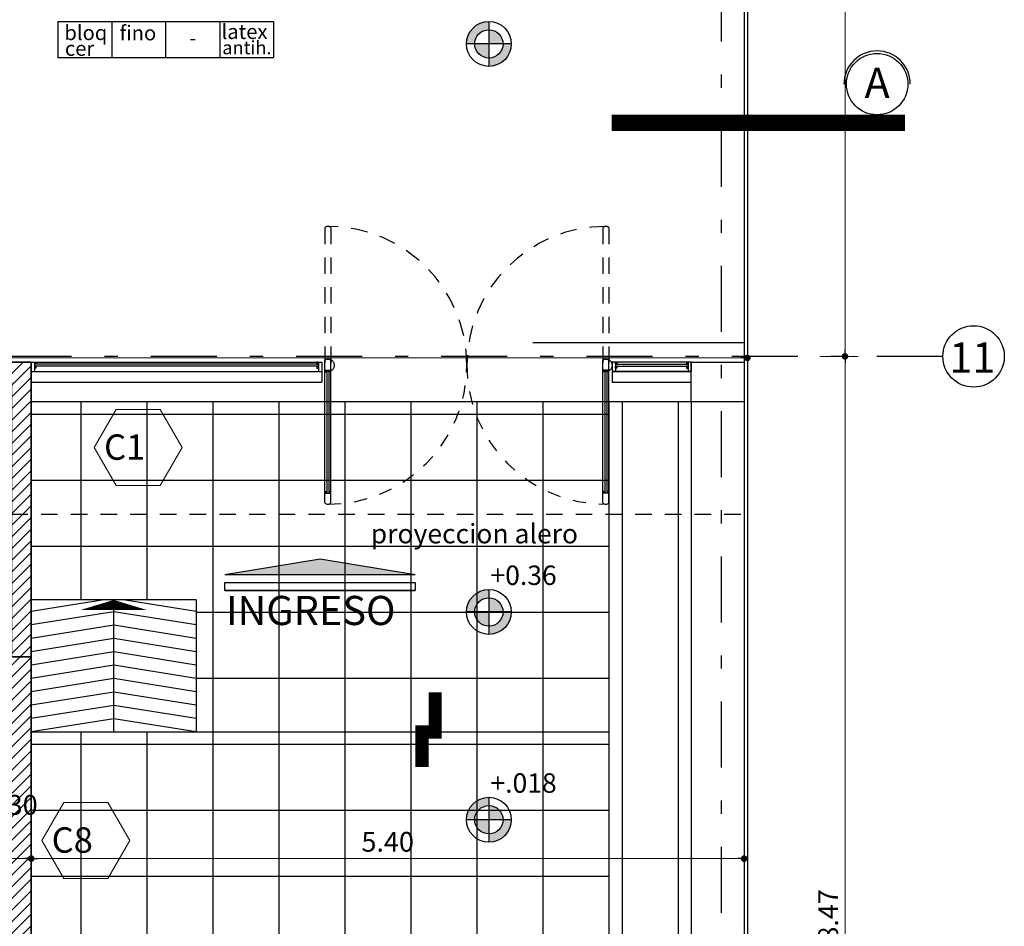
# Model space of a CAD drawing. Units: feet. Extents: x -128 to 3548, y -708 to 1998.
# Drawn here: x 142 to 149, y -181 to -174 of the extents above; entities that cross this region are included whole.
import ezdxf

# ---------------------------------------------------------------- set-up
doc = ezdxf.new("R2010")
doc.units = ezdxf.units.FT
doc.header["$MEASUREMENT"] = 0
doc.header["$PDMODE"] = 34
for name, pattern in [('03_04_06$0$DASHDOT', [1, 0.5, -0.25, 0, -0.25]), ('DASHED2', [0.375, 0.25, -0.125]), ('HIDDEN', [0.375, 0.25, -0.125])]:
    doc.linetypes.add(name, pattern=pattern)
doc.layers.add('c-texto', color=30, linetype='Continuous', lineweight=9)
for name, color, linetype in [('Equipamiento', 2, 'Continuous'), ('estructurafinal', 2, 'Continuous'), ('PLANILLA LOCALES', 84, 'Continuous'), ('porfido', 9, 'Continuous'), ('VISTA04', 5, 'Continuous'), ('vistas01', 1, 'Continuous')]:
    doc.layers.add(name, color=color, linetype=linetype)
doc.styles.add('ARIAL', font='arial.ttf', dxfattribs={"height": 0.15})
doc.styles.add('K4', font='romans.shx', dxfattribs={"height": 0.2})
doc.dimstyles.new('Arial', dxfattribs={"dimtxt": 0.15, "dimasz": 0.05, "dimexe": 0.1, "dimexo": 0.02, "dimgap": 0.05, "dimtad": 1, "dimzin": 1, "dimdsep": 46, "dimlunit": 6, "dimtxsty": 'ARIAL', "dimblk": 'DOT', "dimcen": 5, "dimclrd": 1, "dimclre": 1, "dimclrt": 1, "dimazin": 0, "dimtfac": 1, "dimtmove": 2, "dimatfit": 3, "dimldrblk": 'DOT', "dimfxl": 0, "dimtolj": 1, "dimtzin": 0, "dimlwd": 9, "dimlwe": 9, "dimarcsym": 0})

# ---------------------------------------------------------------- blocks, each defined once
blk = doc.blocks.new('_DOT')
at = {"color": 0, "linetype": 'ByBlock'}
blk.add_line((-0.5, 0), (-1, 0), dxfattribs=at)
at = {"color": 0, "linetype": 'ByBlock', "const_width": 0.5}
blk.add_lwpolyline([(-0.25, 0, 1), (0.25, 0, 1)], format="xyb", close=True, dxfattribs=at)
blk = doc.blocks.new('*D107')
at = {"color": 1, "lineweight": 9, "ltscale": 0.8}
for p, q in [((142.0098, -180.5206), (142.0098, -180.4406)), ((141.7098, -180.5473), (141.7098, -180.6406)), ((141.7598, -180.5406), (141.9598, -180.5406))]:
    blk.add_line(p, q, dxfattribs=at)
at = {"layer": 'Defpoints', "color": 0, "ltscale": 0.8}
for p in [(141.7098, -180.5273), (142.0098, -180.5406), (142.0098, -180.5406)]:
    blk.add_point(p, dxfattribs=at)
at = {"color": 1, "lineweight": 9, "ltscale": 0.8, "xscale": 0.05, "yscale": 0.05, "zscale": 0.05, "rotation": 180}
blk.add_blockref('_DOT', (141.7098, -180.5406), dxfattribs=at)
at = {"color": 1, "lineweight": 9, "ltscale": 0.8, "xscale": 0.05, "yscale": 0.05, "zscale": 0.05}
blk.add_blockref('_DOT', (142.0098, -180.5406), dxfattribs=at)
at = {"color": 1, "ltscale": 0.8, "insert": (141.8598, -180.1329), "char_height": 0.15, "attachment_point": 5, "style": 'ARIAL'}
blk.add_mtext('\\A1;0.30', dxfattribs=at)
blk = doc.blocks.new('*D108')
at = {"color": 1, "lineweight": 9, "ltscale": 0.8}
for p, q in [((147.4098, -178.4998), (147.4098, -180.6406)), ((142.0098, -180.5206), (142.0098, -180.4406)), ((142.0598, -180.5406), (147.3598, -180.5406))]:
    blk.add_line(p, q, dxfattribs=at)
at = {"layer": 'Defpoints', "color": 0, "ltscale": 0.8}
for p in [(147.4098, -178.4798), (142.0098, -180.5406), (147.4098, -180.5406)]:
    blk.add_point(p, dxfattribs=at)
at = {"color": 1, "lineweight": 9, "ltscale": 0.8, "xscale": 0.05, "yscale": 0.05, "zscale": 0.05, "rotation": 180}
blk.add_blockref('_DOT', (142.0098, -180.5406), dxfattribs=at)
at = {"color": 1, "lineweight": 9, "ltscale": 0.8, "xscale": 0.05, "yscale": 0.05, "zscale": 0.05}
blk.add_blockref('_DOT', (147.4098, -180.5406), dxfattribs=at)
at = {"color": 1, "ltscale": 0.8, "insert": (144.7098, -180.413), "char_height": 0.15, "attachment_point": 5, "style": 'ARIAL'}
blk.add_mtext('\\A1;5.40', dxfattribs=at)
blk = doc.blocks.new('*D112')
at = {"color": 1, "lineweight": 9, "ltscale": 0.8}
for p, q in [((131.0638, -175.3678), (131.0638, -176.847)), ((147.4348, -176.727), (147.4348, -176.647)), ((131.1138, -176.747), (147.3848, -176.747))]:
    blk.add_line(p, q, dxfattribs=at)
at = {"layer": 'Defpoints', "color": 0, "ltscale": 0.8}
for p in [(131.0638, -175.3478), (147.4348, -176.747), (147.4348, -176.747)]:
    blk.add_point(p, dxfattribs=at)
at = {"color": 1, "lineweight": 9, "ltscale": 0.8, "xscale": 0.05, "yscale": 0.05, "zscale": 0.05, "rotation": 180}
blk.add_blockref('_DOT', (131.0638, -176.747), dxfattribs=at)
at = {"color": 1, "lineweight": 9, "ltscale": 0.8, "xscale": 0.05, "yscale": 0.05, "zscale": 0.05}
blk.add_blockref('_DOT', (147.4348, -176.747), dxfattribs=at)
at = {"color": 1, "ltscale": 0.8, "insert": (139.2493, -176.6204), "char_height": 0.15, "attachment_point": 5, "style": 'ARIAL'}
blk.add_mtext('\\A1;16.37', dxfattribs=at)
blk = doc.blocks.new('*D142')
at = {"color": 1, "lineweight": 9, "ltscale": 0.8}
for p, q in [((147.982, -176.7357), (148.2742, -176.7357)), ((148.1742, -185.1557), (148.1742, -176.7857)), ((147.982, -185.2057), (148.2742, -185.2057))]:
    blk.add_line(p, q, dxfattribs=at)
at = {"layer": 'Defpoints', "color": 0, "ltscale": 0.8}
for p in [(147.962, -176.7357), (148.1742, -176.7357), (147.962, -185.2057)]:
    blk.add_point(p, dxfattribs=at)
at = {"color": 1, "lineweight": 9, "ltscale": 0.8, "xscale": 0.05, "yscale": 0.05, "zscale": 0.05}
for p, rotation in [((148.1742, -176.7357), 90), ((148.1742, -185.2057), 270)]:
    blk.add_blockref('_DOT', p, dxfattribs=dict(at, rotation=rotation))
at = {"color": 1, "ltscale": 0.8, "insert": (148.0467, -180.9707), "char_height": 0.15, "attachment_point": 5, "rotation": 90, "style": 'ARIAL'}
blk.add_mtext('\\A1;8.47', dxfattribs=at)
blk = doc.blocks.new('*D143')
at = {"color": 1, "lineweight": 9, "ltscale": 0.8}
for p, q in [((148.1542, -169.5057), (148.0742, -169.5057)), ((148.1742, -176.6857), (148.1742, -169.5557)), ((147.982, -176.7357), (148.2742, -176.7357))]:
    blk.add_line(p, q, dxfattribs=at)
at = {"layer": 'Defpoints', "color": 0, "ltscale": 0.8}
for p in [(148.1742, -169.5057), (148.1742, -169.5057), (147.962, -176.7357)]:
    blk.add_point(p, dxfattribs=at)
at = {"color": 1, "lineweight": 9, "ltscale": 0.8, "xscale": 0.05, "yscale": 0.05, "zscale": 0.05}
for p, rotation in [((148.1742, -169.5057), 90), ((148.1742, -176.7357), 270)]:
    blk.add_blockref('_DOT', p, dxfattribs=dict(at, rotation=rotation))
at = {"color": 1, "ltscale": 0.8, "insert": (148.0467, -173.1207), "char_height": 0.15, "attachment_point": 5, "rotation": 90, "style": 'ARIAL'}
blk.add_mtext('\\A1;7.23', dxfattribs=at)

msp = doc.modelspace()

# ---------------------------------------------------------------- hatches: boundary and pattern name
h = msp.add_hatch(color=256)
h.paths.add_polyline_path([(145.4762, -174.3684), (145.5836, -174.3684, 0.414214), (145.4762, -174.261)])
h.paths.add_polyline_path([(145.4762, -174.4757), (145.4762, -174.5383, 0.414214), (145.6462, -174.3684), (145.5836, -174.3684, -0.414214)])
h.paths.add_polyline_path([(145.4762, -174.4757), (145.4762, -174.3684), (145.3689, -174.3684, 0.414214)])
h.paths.add_polyline_path([(145.4762, -174.261), (145.4762, -174.1984, 0.414214), (145.3063, -174.3684), (145.3689, -174.3684, -0.414214)])
h = msp.add_hatch()
h.set_pattern_fill('ANSI31', color=256, scale=0.5, style=0)
h.paths.add_polyline_path([(136.8698, -185.4257), (136.8698, -185.1757), (136.5698, -185.1757), (136.5698, -185.5757), (142.0098, -185.5757), (142.0098, -176.7807), (136.5698, -176.7807), (136.5698, -176.9307), (141.8598, -176.9307), (141.8598, -185.4257)])
at = {"ltscale": 0.8}
msp.add_hatch(color=256, dxfattribs=at).paths.add_polyline_path([(143.4773, -178.3886), (144.1973, -178.2686), (144.9173, -178.3886)])
h = msp.add_hatch(color=256)
h.paths.add_polyline_path([(145.4762, -178.6718), (145.5836, -178.6718, 0.414214), (145.4762, -178.5645)])
h.paths.add_polyline_path([(145.4762, -178.7792), (145.4762, -178.8418, 0.414214), (145.6462, -178.6718), (145.5836, -178.6718, -0.414214)])
h.paths.add_polyline_path([(145.4762, -178.7792), (145.4762, -178.6718), (145.3689, -178.6718, 0.414214)])
h.paths.add_polyline_path([(145.4762, -178.5645), (145.4762, -178.5019, 0.414214), (145.3063, -178.6718), (145.3689, -178.6718, -0.414214)])
h = msp.add_hatch(color=256)
h.paths.add_polyline_path([(145.4762, -180.2459), (145.5836, -180.2459, 0.414214), (145.4762, -180.1385)])
h.paths.add_polyline_path([(145.4762, -180.3533), (145.4762, -180.4159, 0.414214), (145.6462, -180.2459), (145.5836, -180.2459, -0.414214)])
h.paths.add_polyline_path([(145.4762, -180.3533), (145.4762, -180.2459), (145.3689, -180.2459, 0.414214)])
h.paths.add_polyline_path([(145.4762, -180.1385), (145.4762, -180.076, 0.414214), (145.3063, -180.2459), (145.3689, -180.2459, -0.414214)])

# ---------------------------------------------------------------- linework, layer by layer
for p, q in [((147.4098, -164.3055), (147.4098, -185.4757)), ((147.4348, -164.3055), (147.4348, -185.4757)), ((145.4762, -174.1984), (145.4762, -174.5383)), ((145.6462, -174.3684), (145.3063, -174.3684)), ((145.8098, -176.6307), (147.4098, -176.6307)), ((142.0098, -176.8507), (144.2098, -176.8507)), ((144.2098, -176.8507), (144.2098, -176.9307)), ((146.4098, -176.8507), (146.4098, -176.9307)), ((146.4098, -176.8507), (147.0098, -176.8507)), ((142.0098, -176.9307), (144.2098, -176.9307)), ((146.4098, -176.9307), (147.0098, -176.9307)), ((147.0098, -177.0807), (142.0098, -177.0807)), ((145.4762, -178.5019), (145.4762, -178.8418)), ((145.6462, -178.6718), (145.3063, -178.6718)), ((142.0098, -179.5807), (146.3848, -179.5807)), ((145.4762, -180.076), (145.4762, -180.4159)), ((145.6462, -180.2459), (145.3063, -180.2459))]:
    msp.add_line(p, q)
at = {"linetype": 'DASHED2', "ltscale": 0.5}
for p, q in [((144.2348, -175.7607), (144.2348, -176.8407)), ((144.2798, -175.7607), (144.2798, -176.8407)), ((146.3398, -175.7607), (146.3398, -176.8407)), ((146.3848, -175.7607), (146.3848, -176.8407)), ((141.8598, -177.9307), (147.4098, -177.9307))]:
    msp.add_line(p, q, dxfattribs=at)
at = {"color": 5}
for p, q in [((136.5698, -176.7807), (142.0098, -176.7807)), ((142.0098, -176.7807), (142.0098, -185.5757))]:
    msp.add_line(p, q, dxfattribs=at)
at = {"color": 253}
for p, q in [((142.3848, -177.0807), (142.3848, -178.5807)), ((142.8848, -177.0807), (142.8848, -178.5807)), ((143.3848, -177.0807), (143.3848, -186.1757)), ((143.8848, -177.0807), (143.8848, -186.1757)), ((144.3848, -177.0807), (144.3848, -186.1757)), ((144.8848, -177.0807), (144.8848, -186.1757)), ((145.3848, -177.0807), (145.3848, -186.1757)), ((145.8848, -177.0807), (145.8848, -186.1757)), ((146.3848, -177.1757), (142.0098, -177.1757)), ((146.3848, -177.6757), (142.0098, -177.6757)), ((146.3848, -178.1757), (142.0098, -178.1757)), ((146.3848, -178.6757), (143.2598, -178.6757)), ((146.3848, -179.1757), (143.2598, -179.1757)), ((142.3848, -179.5807), (142.3848, -185.1757)), ((142.8848, -179.5807), (142.8848, -185.1757)), ((146.3848, -179.6757), (142.0098, -179.6757)), ((146.3848, -180.1757), (142.0098, -180.1757)), ((146.3848, -180.6757), (142.0098, -180.6757))]:
    msp.add_line(p, q, dxfattribs=at)
at = {"ltscale": 0.8}
for p, q in [((146.3848, -177.0807), (146.3848, -187.3267)), ((146.4848, -177.0807), (146.4848, -187.3267)), ((146.9098, -177.0807), (146.9098, -192.9238)), ((147.0098, -177.0807), (147.0098, -192.9238)), ((142.0098, -178.9807), (142.0098, -179.5807)), ((141.7098, -179.0107), (142.0098, -179.0107))]:
    msp.add_line(p, q, dxfattribs=at)
at = {"linetype": 'DASHED2', "ltscale": 0.1, "const_width": 0.1215}
msp.add_lwpolyline([(146.4054, -174.9663), (148.6281, -174.9663)], dxfattribs=at)
msp.add_lwpolyline([(146.4054, -174.9663), (148.6281, -174.9663)], dxfattribs=at)
at = {"color": 3}
msp.add_lwpolyline([(141.8598, -183.0757), (141.8598, -185.4257), (136.8698, -185.4257), (136.8698, -185.1757), (136.5698, -185.1757), (136.5698, -185.5757), (142.0098, -185.5757), (142.0098, -176.7807), (136.5698, -176.7807), (136.5698, -176.9307), (141.8598, -176.9307), (141.8598, -179.0107)], dxfattribs=at)
at = {"color": 5, "ltscale": 0.8}
msp.add_lwpolyline([(136.5698, -176.9307), (136.5698, -176.7807), (142.0098, -176.7807), (142.0098, -179.0107), (141.7098, -179.0107), (141.7098, -176.9307)], close=True, dxfattribs=at)
at = {"color": 5}
msp.add_lwpolyline([(147.0098, -176.7807), (147.4098, -176.7807), (147.4098, -177.0807), (147.0098, -177.0807)], close=True, dxfattribs=at)
msp.add_lwpolyline([(142.0098, -183.0757), (142.0098, -179.0107)], dxfattribs=at)
for centre, radius in [((145.4762, -174.3684), 0.1699), ((145.4762, -174.3684), 0.1074), ((145.4762, -178.6718), 0.1699), ((145.4762, -178.6718), 0.1074), ((145.4762, -180.2459), 0.1699), ((145.4762, -180.2459), 0.1074)]:
    msp.add_circle(centre, radius)
at = {"color": 5, "ltscale": 10}
msp.add_circle((148.4172, -174.673), 0.2326, dxfattribs=at)
msp.add_circle((148.4172, -174.673), 0.2326, dxfattribs=at)
msp.add_arc((148.4172, -174.673), 0.2513, 0, 180, dxfattribs=at)
msp.add_arc((148.4172, -174.673), 0.2513, 0, 180, dxfattribs=at)
at = {"linetype": 'DASHED2', "ltscale": 0.5}
for centre, radius, start, end in [((144.2573, -175.781), 0.0303, 42.07502, 137.92498), ((144.2573, -176.8032), 1.0525, 0, 90), ((146.3623, -176.8032), 1.0525, 90, 180), ((146.3623, -175.781), 0.0303, 42.07502, 137.92498)]:
    msp.add_arc(centre, radius, start, end, dxfattribs=at)
at = {"layer": 'c-texto'}
for points in [[(142.6539, -177.1386), (142.4876, -177.4266), (142.6539, -177.7146), (142.9865, -177.7146), (143.1527, -177.4266), (142.9865, -177.1386)], [(142.2571, -180.1152), (142.0908, -180.4032), (142.2571, -180.6912), (142.5897, -180.6912), (142.7559, -180.4032), (142.5897, -180.1152)]]:
    msp.add_lwpolyline(points, close=True, dxfattribs=at)
at = {"layer": 'Equipamiento', "color": 253}
for p, q in [((142.5633, -178.5807), (142.0098, -178.6693)), ((143.2598, -178.6693), (142.7064, -178.5807)), ((142.6348, -178.6705), (142.0098, -178.7705)), ((143.2598, -178.7705), (142.6348, -178.6705)), ((142.6348, -178.7718), (142.0098, -178.8718)), ((143.2598, -178.8718), (142.6348, -178.7718)), ((142.6348, -178.8731), (142.0098, -178.9731)), ((143.2598, -178.9731), (142.6348, -178.8731)), ((142.6348, -178.9744), (142.0098, -179.0744)), ((143.2598, -179.0744), (142.6348, -178.9744)), ((142.6348, -179.0756), (142.0098, -179.1756)), ((143.2598, -179.1756), (142.6348, -179.0756)), ((142.6348, -179.1769), (142.0098, -179.2769)), ((143.2598, -179.2769), (142.6348, -179.1769)), ((142.6348, -179.2782), (142.0098, -179.3782)), ((143.2598, -179.3782), (142.6348, -179.2782)), ((142.6348, -179.3795), (142.0098, -179.4795)), ((143.2598, -179.4795), (142.6348, -179.3795)), ((142.6348, -179.4807), (142.0098, -179.5807)), ((143.2598, -179.5807), (142.6348, -179.4807))]:
    msp.add_line(p, q, dxfattribs=at)
at = {"layer": 'estructurafinal', "color": 252, "linetype": '03_04_06$0$DASHDOT'}
for p, q in [((147.4098, -160.489), (147.4098, -189.9116)), ((147.2348, -163.9508), (147.2348, -187.2187)), ((148.9155, -176.7357), (112.0247, -176.7357))]:
    msp.add_line(p, q, dxfattribs=at)
at = {"layer": 'estructurafinal'}
msp.add_line((144.1848, -176.8507), (144.2098, -176.8507), dxfattribs=at)
at = {"layer": 'estructurafinal', "color": 5}
for p, q in [((143.4773, -178.3886), (144.9173, -178.3886)), ((143.4773, -178.4477), (144.9173, -178.4477)), ((143.4773, -178.5086), (144.9173, -178.5086))]:
    msp.add_line(p, q, dxfattribs=at)
msp.add_lwpolyline([(143.4773, -178.3886), (144.1973, -178.2686), (144.9173, -178.3886)], dxfattribs=at)
msp.add_lwpolyline([(143.4773, -178.4477), (144.9173, -178.4477), (144.9173, -178.5086), (143.4773, -178.5086)], close=True, dxfattribs=at)
at = {"layer": 'estructurafinal', "const_width": 0.1}
msp.add_lwpolyline([(144.9696, -179.847), (144.9696, -179.5807), (145.0696, -179.5807), (145.0696, -179.2813)], dxfattribs=at)
at = {"layer": 'PLANILLA LOCALES', "color": 1}
for p, q in [((142.2107, -174.1983), (143.845, -174.1983)), ((142.2107, -174.1983), (142.2107, -174.4713)), ((142.6202, -174.1983), (142.6202, -174.4713)), ((143.0278, -174.1983), (143.0278, -174.4713)), ((143.4392, -174.1983), (143.4392, -174.4713)), ((143.845, -174.1983), (143.845, -174.4713)), ((142.2107, -174.4713), (143.845, -174.4713))]:
    msp.add_line(p, q, dxfattribs=at)
at = {"layer": 'PLANILLA LOCALES', "color": 3}
msp.add_circle((149.148, -176.7357), 0.2326, dxfattribs=at)
at = {"layer": 'porfido', "color": 1, "linetype": 'HIDDEN', "ltscale": 0.05}
for centre in [(144.2573, -176.8032), (146.3623, -176.8032)]:
    msp.add_circle(centre, 0.0475, dxfattribs=at)
for centre, start, end in [((144.2573, -176.8032), 270, 360), ((146.3623, -176.8032), 180, 270)]:
    msp.add_arc(centre, 1.0525, start, end, dxfattribs=at)
at = {"layer": 'vistas01'}
for p, q in [((142.0098, -176.7807), (144.2098, -176.7807)), ((142.0098, -176.7807), (142.0098, -176.8507)), ((142.0348, -176.7807), (142.0348, -176.8507)), ((144.1848, -176.7957), (142.0348, -176.7957)), ((144.1848, -176.8107), (142.0348, -176.8107)), ((144.1848, -176.7807), (144.1848, -176.8507)), ((144.2098, -176.7807), (144.2098, -176.8507)), ((144.2348, -177.8457), (144.2348, -176.7657)), ((144.2798, -177.8457), (144.2798, -176.7657)), ((146.3398, -177.8457), (146.3398, -176.7657)), ((146.3848, -177.8457), (146.3848, -176.7657)), ((147.0098, -176.7807), (146.4098, -176.7807)), ((146.4098, -176.7807), (146.4098, -176.8507)), ((146.4098, -176.7807), (146.4098, -176.8507)), ((146.4348, -176.7807), (146.4348, -176.8507)), ((146.4348, -176.7957), (146.9848, -176.7957)), ((146.4348, -176.8107), (146.9848, -176.8107)), ((146.9848, -176.7807), (146.9848, -176.8507)), ((147.0098, -176.7807), (147.0098, -176.8507)), ((142.0098, -176.8507), (144.2098, -176.8507)), ((144.2348, -176.8407), (144.2798, -176.8407)), ((144.2348, -176.8417), (144.2498, -176.8417)), ((144.2348, -176.8517), (144.2498, -176.8517)), ((144.2498, -176.8417), (144.2498, -177.7707)), ((144.2648, -176.8417), (144.2798, -176.8417)), ((144.2648, -176.8417), (144.2648, -177.7707)), ((144.2648, -176.8517), (144.2798, -176.8517)), ((146.3848, -176.8407), (146.3398, -176.8407)), ((146.3548, -176.8417), (146.3398, -176.8417)), ((146.3548, -176.8517), (146.3398, -176.8517)), ((146.3548, -176.8417), (146.3548, -177.7707)), ((146.3848, -176.8417), (146.3698, -176.8417)), ((146.3698, -176.8417), (146.3698, -177.7707)), ((146.3848, -176.8517), (146.3698, -176.8517)), ((146.4098, -176.8507), (147.0098, -176.8507)), ((147.0098, -176.8507), (146.4098, -176.8507)), ((144.2348, -177.7597), (144.2498, -177.7597)), ((144.2348, -177.7697), (144.2498, -177.7697)), ((144.2348, -177.7707), (144.2798, -177.7707)), ((144.2648, -177.7597), (144.2798, -177.7597)), ((144.2648, -177.7697), (144.2798, -177.7697)), ((146.3548, -177.7597), (146.3398, -177.7597)), ((146.3548, -177.7697), (146.3398, -177.7697)), ((146.3848, -177.7707), (146.3398, -177.7707)), ((146.3848, -177.7597), (146.3698, -177.7597)), ((146.3848, -177.7697), (146.3698, -177.7697)), ((143.2598, -178.5807), (142.0098, -178.5807)), ((142.6348, -179.5807), (142.6348, -178.5807)), ((143.2598, -178.5807), (143.2598, -179.5807)), ((142.0098, -179.5807), (142.0098, -179.5557))]:
    msp.add_line(p, q, dxfattribs=at)
for points in [[(142.0458, -176.7957), (142.0358, -176.7957), (142.0358, -176.7807), (142.0458, -176.7807)], [(142.0458, -176.8257), (142.0358, -176.8257), (142.0358, -176.8107), (142.0458, -176.8107)], [(144.1738, -176.7957), (144.1838, -176.7957), (144.1838, -176.7807), (144.1738, -176.7807)], [(144.1738, -176.8257), (144.1838, -176.8257), (144.1838, -176.8107), (144.1738, -176.8107)], [(146.4458, -176.7957), (146.4358, -176.7957), (146.4358, -176.7807), (146.4458, -176.7807)], [(146.4458, -176.8257), (146.4358, -176.8257), (146.4358, -176.8107), (146.4458, -176.8107)], [(146.9738, -176.7957), (146.9838, -176.7957), (146.9838, -176.7807), (146.9738, -176.7807)], [(146.9738, -176.8257), (146.9838, -176.8257), (146.9838, -176.8107), (146.9738, -176.8107)]]:
    msp.add_lwpolyline(points, close=True, dxfattribs=at)
msp.add_lwpolyline([(142.6348, -178.5807, 0, 0.5, 0), (142.6348, -178.6565, 0.5, 0.5, 0)], format="xyseb", dxfattribs=at)
for centre, start, end in [((144.2573, -176.786), 42.07502, 137.92498), ((146.3623, -176.786), 42.07502, 137.92498), ((144.2573, -177.8254), 222.07502, 317.92498), ((146.3623, -177.8254), 222.07502, 317.92498)]:
    msp.add_arc(centre, 0.0303, start, end, dxfattribs=at)

# ---------------------------------------------------------------- texts
at = {"layer": 'c-texto', "style": 'K4'}
for s, p in [('C1', (142.5612, -177.5189)), ('C8', (142.1644, -180.4955))]:
    msp.add_text(s, height=0.192, dxfattribs=at).set_placement(p)
at = {"layer": 'PLANILLA LOCALES', "style": 'ARIAL'}
for s, height, p in [('bloq', 0.112, (142.2609, -174.3394)), ('fino', 0.112, (142.6791, -174.3413)), ('latex', 0.112, (143.4515, -174.3313)), ('-', 0.112, (143.207, -174.38)), ('antih.', 0.1008, (143.457, -174.4471)), ('cer', 0.112, (142.265, -174.4589))]:
    msp.add_text(s, height=height, dxfattribs=at).set_placement(p)
at = {"layer": 'VISTA04', "color": 7, "style": 'ARIAL'}
for s, height, p in [('A', 0.23, (148.3217, -174.7781)), ('11', 0.23, (148.9634, -176.8592)), ('proyeccion alero', 0.1472, (144.5815, -178.1524)), ('+0.36', 0.1472, (145.4883, -178.4673)), ('+.018', 0.1472, (145.4883, -180.0414))]:
    msp.add_text(s, height=height, dxfattribs=at).set_placement(p)
at = {"layer": 'VISTA04', "color": 5, "style": 'ARIAL'}
msp.add_text('INGRESO', height=0.2208, dxfattribs=at).set_placement((143.4838, -178.771))

# ---------------------------------------------------------------- dimensions: what is measured, and where the dimension line sits
at = {"ltscale": 0.8}
for base, p1, p2, picture, middle in [((148.1742, -169.5057), (147.962, -176.7357), (148.1742, -169.5057), '*D143', (148.0467, -173.1207)), ((148.1742, -176.7357), (147.962, -185.2057), (147.962, -176.7357), '*D142', (148.0467, -180.9707))]:
    dim = msp.add_linear_dim(base=base, p1=p1, p2=p2, angle=90, dimstyle='Arial', dxfattribs=at)
    dim.commit()
    dim.dimension.update_dxf_attribs({"geometry": picture, "text_midpoint": middle})
for base, p1, p2, picture, middle in [((147.4348, -176.747), (131.0638, -175.3478), (147.4348, -176.747), '*D112', (139.2493, -176.6204)), ((147.4098, -180.5406), (142.0098, -180.5406), (147.4098, -178.4798), '*D108', (144.7098, -180.413)), ((142.0098, -180.5406), (141.7098, -180.5273), (142.0098, -180.5406), '*D107', (141.8598, -180.1329))]:
    dim = msp.add_linear_dim(base=base, p1=p1, p2=p2, dimstyle='Arial', dxfattribs=at)
    dim.commit()
    dim.dimension.update_dxf_attribs({"geometry": picture, "text_midpoint": middle})

doc.saveas('drawing.dxf')
